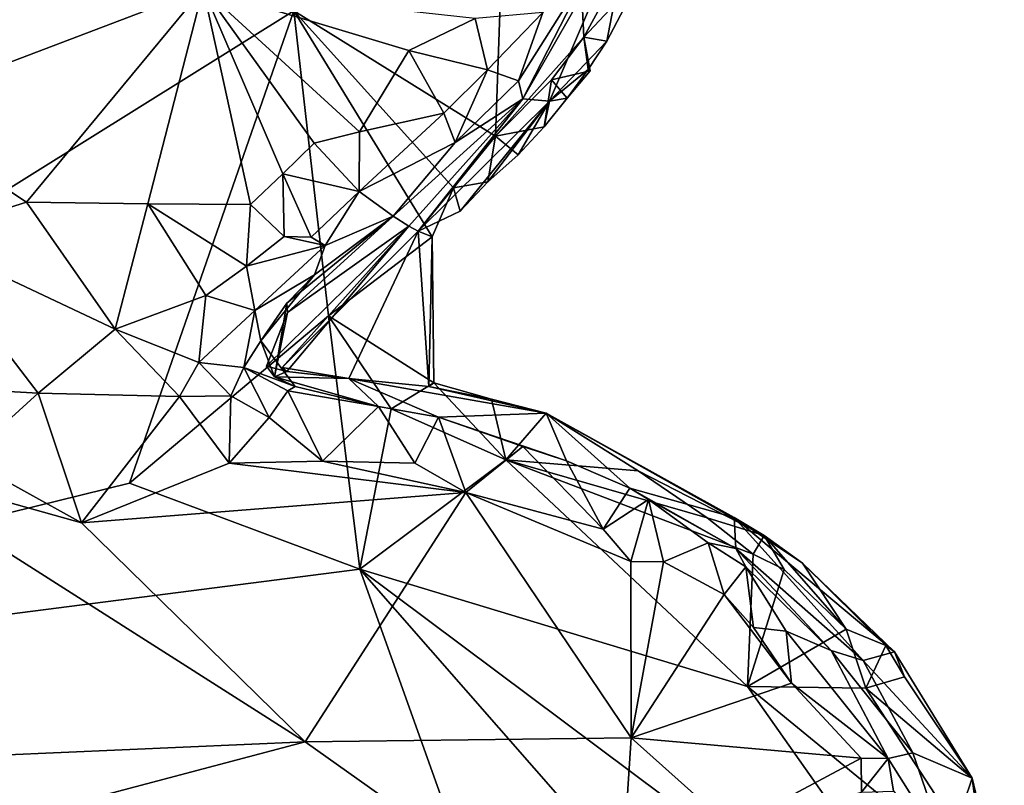
# Model space of a CAD drawing. Units: metres. Extents: x 22.2 to 30.2, y -16.7 to 19.5.
# Drawn here: x 28.7 to 29.8, y 1.8 to 2.6 of the extents above; entities that cross this region are included whole.
import ezdxf

# ---------------------------------------------------------------- set-up
doc = ezdxf.new("R2010")
doc.units = ezdxf.units.M

msp = doc.modelspace()

# ---------------------------------------------------------------- linework, layer by layer
at = {"layer": '1'}
for points in [[(29.0214, 2.6396, 9.2075), (29.2905, 3.7454, 9.2326), (29.2468, 2.4995, 9.2324)], [(29.2468, 2.4995, 9.2324), (29.2905, 3.7454, 9.2326), (29.3452, 2.6099, 9.234)], [(29.3452, 2.6099, 9.234), (29.2905, 3.7454, 9.2326), (29.3965, 2.7044, 9.2331)], [(27.7446, 1.8427, 9.2315), (27.6934, 3.0636, 9.2298), (29.0214, 2.6396, 9.2075)], [(28.683, 2.7319, 9.7506), (28.5665, 2.5296, 9.8694), (28.7554, 2.7648, 9.7412)], [(28.7554, 2.7648, 9.7412), (28.5665, 2.5296, 9.8694), (28.9204, 2.6645, 9.8003)], [(29.2771, 2.5411, 9.6812), (29.3071, 2.5386, 9.3944), (29.3995, 2.7552, 9.7523)], [(29.3534, 2.6899, 9.7612), (29.2771, 2.5411, 9.6812), (29.3995, 2.7552, 9.7523)], [(29.3071, 2.5386, 9.3944), (29.371, 2.6057, 9.2763), (29.3995, 2.7552, 9.7523)], [(29.3995, 2.7552, 9.7523), (29.371, 2.6057, 9.2763), (29.4091, 2.6781, 9.2433)], [(29.3452, 2.6099, 9.234), (29.3965, 2.7044, 9.2331), (29.4091, 2.6781, 9.2433)], [(29.2725, 2.5613, 9.7738), (29.2771, 2.5411, 9.6812), (29.3534, 2.6899, 9.7612)], [(29.2994, 2.6377, 9.7987), (29.2725, 2.5613, 9.7738), (29.3534, 2.6899, 9.7612)], [(29.371, 2.6057, 9.2763), (29.3452, 2.6099, 9.234), (29.4091, 2.6781, 9.2433)], [(28.5665, 2.5296, 9.8694), (28.7232, 2.426, 9.8979), (28.9204, 2.6645, 9.8003)], [(28.9204, 2.6645, 9.8003), (28.7232, 2.426, 9.8979), (28.8585, 2.424, 9.8918)], [(28.8585, 2.424, 9.8918), (28.973, 2.4231, 9.8844), (28.9204, 2.6645, 9.8003)], [(28.9204, 2.6645, 9.8003), (28.973, 2.4231, 9.8844), (29.0092, 2.4574, 9.8768)], [(28.9204, 2.6645, 9.8003), (29.0092, 2.4574, 9.8768), (29.0441, 2.4918, 9.865)], [(28.9204, 2.6645, 9.8003), (29.0441, 2.4918, 9.865), (29.0949, 2.5043, 9.8613)], [(28.9204, 2.6645, 9.8003), (29.0949, 2.5043, 9.8613), (29.1499, 2.5953, 9.8342)], [(29.2239, 2.6308, 9.8234), (28.9204, 2.6645, 9.8003), (29.1499, 2.5953, 9.8342)], [(27.7446, 1.8427, 9.2315), (29.0214, 2.6396, 9.2075), (28.8379, 2.112, 9.2339)], [(28.8379, 2.112, 9.2339), (29.0214, 2.6396, 9.2075), (29.0602, 2.2989, 9.2415)], [(29.0602, 2.2989, 9.2415), (29.0214, 2.6396, 9.2075), (29.1761, 2.3872, 9.262)], [(29.1761, 2.3872, 9.262), (29.0214, 2.6396, 9.2075), (29.1999, 2.4417, 9.2346)], [(29.1999, 2.4417, 9.2346), (29.0214, 2.6396, 9.2075), (29.2468, 2.4995, 9.2324)], [(29.2239, 2.6308, 9.8234), (29.1499, 2.5953, 9.8342), (29.2378, 2.5735, 9.8233)], [(29.2239, 2.6308, 9.8234), (29.2378, 2.5735, 9.8233), (29.2994, 2.6377, 9.7987)], [(29.2378, 2.5735, 9.8233), (29.2725, 2.5613, 9.7738), (29.2994, 2.6377, 9.7987)], [(29.2468, 2.4995, 9.2324), (29.3452, 2.6099, 9.234), (29.3093, 2.5624, 9.2339)], [(29.3071, 2.5386, 9.3944), (29.35, 2.5741, 9.2663), (29.371, 2.6057, 9.2763)], [(29.3523, 2.5725, 9.2261), (29.3093, 2.5624, 9.2339), (29.3452, 2.6099, 9.234)], [(29.35, 2.5741, 9.2663), (29.3452, 2.6099, 9.234), (29.371, 2.6057, 9.2763)], [(29.35, 2.5741, 9.2663), (29.3523, 2.5725, 9.2261), (29.3452, 2.6099, 9.234)], [(29.1499, 2.5953, 9.8342), (29.0949, 2.5043, 9.8613), (29.1891, 2.5252, 9.8376)], [(29.1499, 2.5953, 9.8342), (29.1891, 2.5252, 9.8376), (29.2378, 2.5735, 9.8233)], [(29.1891, 2.5252, 9.8376), (29.2016, 2.4926, 9.8063), (29.2378, 2.5735, 9.8233)], [(29.2378, 2.5735, 9.8233), (29.2016, 2.4926, 9.8063), (29.2725, 2.5613, 9.7738)], [(29.3071, 2.5386, 9.3944), (29.3268, 2.5418, 9.2555), (29.35, 2.5741, 9.2663)], [(29.3268, 2.5418, 9.2555), (29.3093, 2.5624, 9.2339), (29.3523, 2.5725, 9.2261)], [(29.35, 2.5741, 9.2663), (29.3268, 2.5418, 9.2555), (29.3523, 2.5725, 9.2261)], [(29.3011, 2.5099, 9.2431), (29.2468, 2.4995, 9.2324), (29.3093, 2.5624, 9.2339)], [(29.3011, 2.5099, 9.2431), (29.3093, 2.5624, 9.2339), (29.3268, 2.5418, 9.2555)], [(29.2016, 2.4926, 9.8063), (29.2771, 2.5411, 9.6812), (29.2725, 2.5613, 9.7738)], [(29.1323, 2.4103, 9.7688), (29.1499, 2.3992, 9.5368), (29.2771, 2.5411, 9.6812)], [(29.2016, 2.4926, 9.8063), (29.1323, 2.4103, 9.7688), (29.2771, 2.5411, 9.6812)], [(29.2771, 2.5411, 9.6812), (29.1499, 2.3992, 9.5368), (29.1604, 2.3936, 9.4168)], [(29.2771, 2.5411, 9.6812), (29.1604, 2.3936, 9.4168), (29.3071, 2.5386, 9.3944)], [(29.3071, 2.5386, 9.3944), (29.3011, 2.5099, 9.2431), (29.3268, 2.5418, 9.2555)], [(28.5665, 2.5296, 9.8694), (28.6016, 2.3877, 9.9186), (28.7232, 2.426, 9.8979)], [(29.1604, 2.3936, 9.4168), (29.2072, 2.4158, 9.2365), (29.3071, 2.5386, 9.3944)], [(29.3071, 2.5386, 9.3944), (29.2072, 2.4158, 9.2365), (29.2382, 2.4487, 9.2524)], [(29.3071, 2.5386, 9.3944), (29.2382, 2.4487, 9.2524), (29.2721, 2.4785, 9.2287)], [(29.3071, 2.5386, 9.3944), (29.2721, 2.4785, 9.2287), (29.3011, 2.5099, 9.2431)], [(29.0949, 2.5043, 9.8613), (29.0946, 2.4378, 9.859), (29.1891, 2.5252, 9.8376)], [(29.0946, 2.4378, 9.859), (29.2016, 2.4926, 9.8063), (29.1891, 2.5252, 9.8376)], [(29.2721, 2.4785, 9.2287), (29.2468, 2.4995, 9.2324), (29.3011, 2.5099, 9.2431)], [(29.0441, 2.4918, 9.865), (29.0946, 2.4378, 9.859), (29.0949, 2.5043, 9.8613)], [(29.1999, 2.4417, 9.2346), (29.2468, 2.4995, 9.2324), (29.2382, 2.4487, 9.2524)], [(29.2382, 2.4487, 9.2524), (29.2468, 2.4995, 9.2324), (29.2721, 2.4785, 9.2287)], [(29.0092, 2.4574, 9.8768), (29.0946, 2.4378, 9.859), (29.0441, 2.4918, 9.865)], [(29.0946, 2.4378, 9.859), (29.1323, 2.4103, 9.7688), (29.2016, 2.4926, 9.8063)], [(28.973, 2.4231, 9.8844), (29.0106, 2.3875, 9.8833), (29.0092, 2.4574, 9.8768)], [(29.0092, 2.4574, 9.8768), (29.0106, 2.3875, 9.8833), (29.0409, 2.3867, 9.8661)], [(29.0092, 2.4574, 9.8768), (29.0409, 2.3867, 9.8661), (29.0946, 2.4378, 9.859)], [(29.1604, 2.3936, 9.4168), (29.1761, 2.3872, 9.262), (29.1999, 2.4417, 9.2346)], [(29.1999, 2.4417, 9.2346), (29.2072, 2.4158, 9.2365), (29.1604, 2.3936, 9.4168)], [(29.2072, 2.4158, 9.2365), (29.1999, 2.4417, 9.2346), (29.2382, 2.4487, 9.2524)], [(29.0409, 2.3867, 9.8661), (29.0565, 2.3773, 9.8438), (29.0946, 2.4378, 9.859)], [(29.0946, 2.4378, 9.859), (29.0565, 2.3773, 9.8438), (29.1323, 2.4103, 9.7688)], [(28.7232, 2.426, 9.8979), (28.6016, 2.3877, 9.9186), (28.822, 2.2841, 9.9054)], [(28.7232, 2.426, 9.8979), (28.822, 2.2841, 9.9054), (28.8585, 2.424, 9.8918)], [(28.8585, 2.424, 9.8918), (28.822, 2.2841, 9.9054), (28.9232, 2.3215, 9.8606)], [(28.8585, 2.424, 9.8918), (28.9232, 2.3215, 9.8606), (28.9685, 2.3544, 9.8776)], [(28.8585, 2.424, 9.8918), (28.9685, 2.3544, 9.8776), (28.973, 2.4231, 9.8844)], [(28.973, 2.4231, 9.8844), (28.9685, 2.3544, 9.8776), (29.0106, 2.3875, 9.8833)], [(29.0136, 2.3129, 9.7198), (29.0146, 2.3025, 9.6576), (29.1323, 2.4103, 9.7688)], [(29.0446, 2.3446, 9.794), (29.0136, 2.3129, 9.7198), (29.1323, 2.4103, 9.7688)], [(29.1323, 2.4103, 9.7688), (29.0146, 2.3025, 9.6576), (29.1499, 2.3992, 9.5368)], [(29.0565, 2.3773, 9.8438), (29.0446, 2.3446, 9.794), (29.1323, 2.4103, 9.7688)], [(29.1499, 2.3992, 9.5368), (29.0146, 2.3025, 9.6576), (28.9911, 2.2427, 9.5764)], [(29.1499, 2.3992, 9.5368), (28.9911, 2.2427, 9.5764), (29.0137, 2.2366, 9.5593)], [(29.1499, 2.3992, 9.5368), (29.0137, 2.2366, 9.5593), (29.0085, 2.2412, 9.5379)], [(29.1604, 2.3936, 9.4168), (29.1499, 2.3992, 9.5368), (29.0085, 2.2412, 9.5379)], [(28.6016, 2.3877, 9.9186), (28.5312, 2.2241, 9.9144), (28.7362, 2.2127, 9.8968)], [(28.6016, 2.3877, 9.9186), (28.7362, 2.2127, 9.8968), (28.822, 2.2841, 9.9054)], [(29.0106, 2.3875, 9.8833), (28.9685, 2.3544, 9.8776), (29.0565, 2.3773, 9.8438)], [(29.1604, 2.3936, 9.4168), (29.0085, 2.2412, 9.5379), (29.0831, 2.2291, 9.4815)], [(29.0106, 2.3875, 9.8833), (29.0565, 2.3773, 9.8438), (29.0409, 2.3867, 9.8661)], [(29.1778, 2.224, 9.2598), (29.0602, 2.2989, 9.2415), (29.1761, 2.3872, 9.262)], [(29.1604, 2.3936, 9.4168), (29.0831, 2.2291, 9.4815), (29.1723, 2.2201, 9.3627)], [(29.1604, 2.3936, 9.4168), (29.1723, 2.2201, 9.3627), (29.1761, 2.3872, 9.262)], [(29.1723, 2.2201, 9.3627), (29.1778, 2.224, 9.2598), (29.1761, 2.3872, 9.262)], [(28.9685, 2.3544, 9.8776), (28.9778, 2.305, 9.8295), (29.0565, 2.3773, 9.8438)], [(29.0565, 2.3773, 9.8438), (28.9778, 2.305, 9.8295), (29.0446, 2.3446, 9.794)], [(28.9685, 2.3544, 9.8776), (28.9232, 2.3215, 9.8606), (28.9778, 2.305, 9.8295)], [(28.9778, 2.305, 9.8295), (28.9845, 2.271, 9.7538), (29.0446, 2.3446, 9.794)], [(29.0136, 2.3129, 9.7198), (29.0446, 2.3446, 9.794), (28.9845, 2.271, 9.7538)], [(28.822, 2.2841, 9.9054), (28.9155, 2.247, 9.8561), (28.9232, 2.3215, 9.8606)], [(28.9232, 2.3215, 9.8606), (28.9155, 2.247, 9.8561), (28.9778, 2.305, 9.8295)], [(29.0136, 2.3129, 9.7198), (28.9845, 2.271, 9.7538), (29.0001, 2.2309, 9.6248)], [(29.0146, 2.3025, 9.6576), (29.0136, 2.3129, 9.7198), (29.0001, 2.2309, 9.6248)], [(28.8379, 2.112, 9.2339), (29.0602, 2.2989, 9.2415), (29.0953, 2.0161, 9.2337)], [(28.9778, 2.305, 9.8295), (28.9155, 2.247, 9.8561), (28.9656, 2.2412, 9.8024)], [(28.9656, 2.2412, 9.8024), (28.9845, 2.271, 9.7538), (28.9778, 2.305, 9.8295)], [(29.0146, 2.3025, 9.6576), (29.0001, 2.2309, 9.6248), (28.9911, 2.2427, 9.5764)], [(29.0953, 2.0161, 9.2337), (29.0602, 2.2989, 9.2415), (29.1301, 2.1949, 9.2405)], [(29.1301, 2.1949, 9.2405), (29.0602, 2.2989, 9.2415), (29.1778, 2.224, 9.2598)], [(28.822, 2.2841, 9.9054), (28.7362, 2.2127, 9.8968), (28.8939, 2.209, 9.877)], [(28.822, 2.2841, 9.9054), (28.8939, 2.209, 9.877), (28.9155, 2.247, 9.8561)], [(28.9845, 2.271, 9.7538), (28.9656, 2.2412, 9.8024), (29.0229, 2.22, 9.7227)], [(29.0001, 2.2309, 9.6248), (28.9845, 2.271, 9.7538), (29.0229, 2.22, 9.7227)], [(28.9155, 2.247, 9.8561), (28.8939, 2.209, 9.877), (28.951, 2.2095, 9.8554)], [(28.9155, 2.247, 9.8561), (28.951, 2.2095, 9.8554), (28.9656, 2.2412, 9.8024)], [(28.9911, 2.2427, 9.5764), (29.0001, 2.2309, 9.6248), (29.0137, 2.2366, 9.5593)], [(28.9656, 2.2412, 9.8024), (28.951, 2.2095, 9.8554), (28.9939, 2.1853, 9.8341)], [(29.0229, 2.22, 9.7227), (28.9656, 2.2412, 9.8024), (29.0149, 2.2152, 9.7613)], [(28.9656, 2.2412, 9.8024), (28.9939, 2.1853, 9.8341), (29.0149, 2.2152, 9.7613)], [(29.0137, 2.2366, 9.5593), (29.0001, 2.2309, 9.6248), (29.0831, 2.2291, 9.4815)], [(29.0085, 2.2412, 9.5379), (29.0137, 2.2366, 9.5593), (29.0831, 2.2291, 9.4815)], [(28.5312, 2.2241, 9.9144), (28.6552, 2.1393, 9.8935), (28.7362, 2.2127, 9.8968)], [(29.0001, 2.2309, 9.6248), (29.1162, 2.1976, 9.7303), (29.0831, 2.2291, 9.4815)], [(29.0001, 2.2309, 9.6248), (29.0229, 2.22, 9.7227), (29.1162, 2.1976, 9.7303)], [(29.0831, 2.2291, 9.4815), (29.1162, 2.1976, 9.7303), (29.1832, 2.1857, 9.6841)], [(29.1723, 2.2201, 9.3627), (29.0831, 2.2291, 9.4815), (29.3032, 2.1902, 9.2425)], [(29.0831, 2.2291, 9.4815), (29.1832, 2.1857, 9.6841), (29.3032, 2.1902, 9.2425)], [(29.1301, 2.1949, 9.2405), (29.1778, 2.224, 9.2598), (29.2582, 2.1382, 9.2311)], [(29.1778, 2.224, 9.2598), (29.1723, 2.2201, 9.3627), (29.2421, 2.2058, 9.2455)], [(29.2582, 2.1382, 9.2311), (29.1778, 2.224, 9.2598), (29.2421, 2.2058, 9.2455)], [(28.7362, 2.2127, 9.8968), (28.6552, 2.1393, 9.8935), (28.7845, 2.0679, 9.8453)], [(28.7362, 2.2127, 9.8968), (28.7845, 2.0679, 9.8453), (28.8939, 2.209, 9.877)], [(29.0149, 2.2152, 9.7613), (28.9939, 2.1853, 9.8341), (29.0534, 2.1368, 9.825)], [(29.0229, 2.22, 9.7227), (29.0149, 2.2152, 9.7613), (29.1162, 2.1976, 9.7303)], [(29.0149, 2.2152, 9.7613), (29.0534, 2.1368, 9.825), (29.1162, 2.1976, 9.7303)], [(29.2421, 2.2058, 9.2455), (29.1723, 2.2201, 9.3627), (29.3032, 2.1902, 9.2425)], [(28.8939, 2.209, 9.877), (28.7845, 2.0679, 9.8453), (28.9493, 2.1344, 9.8487)], [(28.8939, 2.209, 9.877), (28.9493, 2.1344, 9.8487), (28.951, 2.2095, 9.8554)], [(28.951, 2.2095, 9.8554), (28.9493, 2.1344, 9.8487), (28.9939, 2.1853, 9.8341)], [(29.2582, 2.1382, 9.2311), (29.2421, 2.2058, 9.2455), (29.3032, 2.1902, 9.2425)], [(29.1162, 2.1976, 9.7303), (29.0534, 2.1368, 9.825), (29.1565, 2.1346, 9.8027)], [(29.0953, 2.0161, 9.2337), (29.1301, 2.1949, 9.2405), (29.2582, 2.1382, 9.2311)], [(29.1162, 2.1976, 9.7303), (29.1565, 2.1346, 9.8027), (29.1832, 2.1857, 9.6841)], [(29.3032, 2.1902, 9.2425), (29.1832, 2.1857, 9.6841), (29.326, 2.1369, 9.6939)], [(29.2582, 2.1382, 9.2311), (29.3032, 2.1902, 9.2425), (29.406, 2.1258, 9.2424)], [(29.3032, 2.1902, 9.2425), (29.326, 2.1369, 9.6939), (29.3966, 2.1065, 9.6776)], [(29.3032, 2.1902, 9.2425), (29.3966, 2.1065, 9.6776), (29.5131, 2.0737, 9.3605)], [(29.406, 2.1258, 9.2424), (29.3032, 2.1902, 9.2425), (29.5465, 2.0536, 9.2936)], [(29.5465, 2.0536, 9.2936), (29.3032, 2.1902, 9.2425), (29.5131, 2.0737, 9.3605)], [(28.9939, 2.1853, 9.8341), (28.9493, 2.1344, 9.8487), (29.0534, 2.1368, 9.825)], [(29.1832, 2.1857, 9.6841), (29.1565, 2.1346, 9.8027), (29.2137, 2.1018, 9.7863)], [(29.326, 2.1369, 9.6939), (29.1832, 2.1857, 9.6841), (29.277, 2.1531, 9.7143)], [(29.1832, 2.1857, 9.6841), (29.2137, 2.1018, 9.7863), (29.277, 2.1531, 9.7143)], [(29.277, 2.1531, 9.7143), (29.2137, 2.1018, 9.7863), (29.3668, 2.0609, 9.755)], [(29.326, 2.1369, 9.6939), (29.277, 2.1531, 9.7143), (29.3668, 2.0609, 9.755)], [(28.5442, 2.135, 9.9114), (28.489, 1.7996, 9.7798), (29.0343, 1.8234, 9.693)], [(28.6552, 2.1393, 9.8935), (28.5442, 2.135, 9.9114), (28.7845, 2.0679, 9.8453)], [(28.5442, 2.135, 9.9114), (29.0343, 1.8234, 9.693), (28.7845, 2.0679, 9.8453)], [(28.9493, 2.1344, 9.8487), (28.7845, 2.0679, 9.8453), (29.2137, 2.1018, 9.7863)], [(28.9493, 2.1344, 9.8487), (29.2137, 2.1018, 9.7863), (29.0534, 2.1368, 9.825)], [(29.1565, 2.1346, 9.8027), (29.0534, 2.1368, 9.825), (29.2137, 2.1018, 9.7863)], [(29.0953, 2.0161, 9.2337), (29.2582, 2.1382, 9.2311), (29.5279, 1.885, 9.2326)], [(29.2582, 2.1382, 9.2311), (29.5344, 2.0327, 9.2373), (29.5279, 1.885, 9.2326)], [(29.5344, 2.0327, 9.2373), (29.2582, 2.1382, 9.2311), (29.483, 2.0734, 9.2424)], [(29.2582, 2.1382, 9.2311), (29.406, 2.1258, 9.2424), (29.483, 2.0734, 9.2424)], [(29.326, 2.1369, 9.6939), (29.3668, 2.0609, 9.755), (29.3966, 2.1065, 9.6776)], [(29.483, 2.0734, 9.2424), (29.406, 2.1258, 9.2424), (29.5465, 2.0536, 9.2936)], [(27.7446, 1.8427, 9.2315), (28.8379, 2.112, 9.2339), (29.0953, 2.0161, 9.2337)], [(28.7845, 2.0679, 9.8453), (29.0343, 1.8234, 9.693), (29.2137, 2.1018, 9.7863)], [(29.2137, 2.1018, 9.7863), (29.0343, 1.8234, 9.693), (29.3982, 1.8277, 9.6626)], [(29.2137, 2.1018, 9.7863), (29.3982, 1.8277, 9.6626), (29.3976, 2.0248, 9.7434)], [(29.2137, 2.1018, 9.7863), (29.3976, 2.0248, 9.7434), (29.3668, 2.0609, 9.755)], [(29.3966, 2.1065, 9.6776), (29.3668, 2.0609, 9.755), (29.4174, 2.0938, 9.6851)], [(29.3966, 2.1065, 9.6776), (29.4174, 2.0938, 9.6851), (29.515, 2.0393, 9.6114)], [(29.5131, 2.0737, 9.3605), (29.3966, 2.1065, 9.6776), (29.515, 2.0393, 9.6114)], [(29.3668, 2.0609, 9.755), (29.3976, 2.0248, 9.7434), (29.4174, 2.0938, 9.6851)], [(29.4174, 2.0938, 9.6851), (29.3976, 2.0248, 9.7434), (29.4344, 2.0241, 9.735)], [(29.515, 2.0393, 9.6114), (29.4174, 2.0938, 9.6851), (29.4841, 2.0454, 9.6805)], [(29.4174, 2.0938, 9.6851), (29.4344, 2.0241, 9.735), (29.4841, 2.0454, 9.6805)], [(29.5344, 2.0327, 9.2373), (29.483, 2.0734, 9.2424), (29.5465, 2.0536, 9.2936)], [(29.515, 2.0393, 9.6114), (29.657, 1.9142, 9.5916), (29.5131, 2.0737, 9.3605)], [(29.5893, 2.0228, 9.3317), (29.5131, 2.0737, 9.3605), (29.6921, 1.9236, 9.3217)], [(29.5131, 2.0737, 9.3605), (29.657, 1.9142, 9.5916), (29.6921, 1.9236, 9.3217)], [(29.5893, 2.0228, 9.3317), (29.5465, 2.0536, 9.2936), (29.5131, 2.0737, 9.3605)], [(29.4344, 2.0241, 9.735), (29.5021, 1.9877, 9.7159), (29.4841, 2.0454, 9.6805)], [(29.5262, 2.0188, 9.6568), (29.515, 2.0393, 9.6114), (29.4841, 2.0454, 9.6805)], [(29.5021, 1.9877, 9.7159), (29.5262, 2.0188, 9.6568), (29.4841, 2.0454, 9.6805)], [(29.5688, 2.0157, 9.2451), (29.5344, 2.0327, 9.2373), (29.5465, 2.0536, 9.2936)], [(29.6381, 1.9492, 9.2376), (29.5688, 2.0157, 9.2451), (29.5465, 2.0536, 9.2936)], [(29.5893, 2.0228, 9.3317), (29.6381, 1.9492, 9.2376), (29.5465, 2.0536, 9.2936)], [(29.515, 2.0393, 9.6114), (29.5262, 2.0188, 9.6568), (29.6213, 1.9251, 9.6529)], [(29.515, 2.0393, 9.6114), (29.6213, 1.9251, 9.6529), (29.657, 1.9142, 9.5916)], [(29.3976, 2.0248, 9.7434), (29.3982, 1.8277, 9.6626), (29.4344, 2.0241, 9.735)], [(29.3982, 1.8277, 9.6626), (29.5021, 1.9877, 9.7159), (29.4344, 2.0241, 9.735)], [(29.5279, 1.885, 9.2326), (29.5344, 2.0327, 9.2373), (29.5688, 2.0157, 9.2451)], [(29.6381, 1.9492, 9.2376), (29.5893, 2.0228, 9.3317), (29.6823, 1.9307, 9.2644)], [(29.5893, 2.0228, 9.3317), (29.6921, 1.9236, 9.3217), (29.6823, 1.9307, 9.2644)], [(27.7446, 1.8427, 9.2315), (29.0953, 2.0161, 9.2337), (29.5075, 0.8622, 9.2335)], [(29.0953, 2.0161, 9.2337), (29.5279, 1.885, 9.2326), (29.8147, 1.4784, 9.248)], [(29.0953, 2.0161, 9.2337), (29.8147, 1.4784, 9.248), (29.7974, 1.2145, 9.2505)], [(29.0953, 2.0161, 9.2337), (29.7974, 1.2145, 9.2505), (29.5075, 0.8622, 9.2335)], [(29.5262, 2.0188, 9.6568), (29.5021, 1.9877, 9.7159), (29.5347, 1.9511, 9.7047)], [(29.6213, 1.9251, 9.6529), (29.5262, 2.0188, 9.6568), (29.5713, 1.9469, 9.6876)], [(29.5262, 2.0188, 9.6568), (29.5347, 1.9511, 9.7047), (29.5713, 1.9469, 9.6876)], [(29.5279, 1.885, 9.2326), (29.5688, 2.0157, 9.2451), (29.6381, 1.9492, 9.2376)], [(29.5021, 1.9877, 9.7159), (29.3982, 1.8277, 9.6626), (29.5773, 1.8887, 9.6889)], [(29.5021, 1.9877, 9.7159), (29.5773, 1.8887, 9.6889), (29.5347, 1.9511, 9.7047)], [(29.5279, 1.885, 9.2326), (29.6381, 1.9492, 9.2376), (29.6602, 1.8833, 9.2321)], [(29.5347, 1.9511, 9.7047), (29.5773, 1.8887, 9.6889), (29.5713, 1.9469, 9.6876)], [(29.6852, 1.8048, 9.6393), (29.6213, 1.9251, 9.6529), (29.5713, 1.9469, 9.6876)], [(29.5773, 1.8887, 9.6889), (29.6852, 1.8048, 9.6393), (29.5713, 1.9469, 9.6876)], [(29.6602, 1.8833, 9.2321), (29.6381, 1.9492, 9.2376), (29.6823, 1.9307, 9.2644)], [(29.6213, 1.9251, 9.6529), (29.6852, 1.8048, 9.6393), (29.7125, 1.8111, 9.5962)], [(29.657, 1.9142, 9.5916), (29.6213, 1.9251, 9.6529), (29.7125, 1.8111, 9.5962)], [(29.6602, 1.8833, 9.2321), (29.6823, 1.9307, 9.2644), (29.7034, 1.8959, 9.2484)], [(29.6823, 1.9307, 9.2644), (29.6921, 1.9236, 9.3217), (29.7034, 1.8959, 9.2484)], [(29.6921, 1.9236, 9.3217), (29.657, 1.9142, 9.5916), (29.7788, 1.7827, 9.3008)], [(29.657, 1.9142, 9.5916), (29.7125, 1.8111, 9.5962), (29.7788, 1.7827, 9.3008)], [(29.7034, 1.8959, 9.2484), (29.6921, 1.9236, 9.3217), (29.7788, 1.7827, 9.3008)], [(29.6602, 1.8833, 9.2321), (29.7034, 1.8959, 9.2484), (29.7788, 1.7827, 9.3008)], [(29.3982, 1.8277, 9.6626), (29.6548, 1.8052, 9.656), (29.5773, 1.8887, 9.6889)], [(29.5279, 1.885, 9.2326), (29.6602, 1.8833, 9.2321), (29.8092, 1.6544, 9.2595)], [(29.8147, 1.4784, 9.248), (29.5279, 1.885, 9.2326), (29.8092, 1.6544, 9.2595)], [(29.6852, 1.8048, 9.6393), (29.5773, 1.8887, 9.6889), (29.6548, 1.8052, 9.656)], [(29.6602, 1.8833, 9.2321), (29.7788, 1.7827, 9.3008), (29.8092, 1.6544, 9.2595)], [(28.2672, -0.5892, 9.2337), (27.7446, 1.8427, 9.2315), (28.8703, 0.4658, 9.2341)], [(28.8703, 0.4658, 9.2341), (27.7446, 1.8427, 9.2315), (29.0013, 0.662, 9.2361)], [(29.0013, 0.662, 9.2361), (27.7446, 1.8427, 9.2315), (29.5075, 0.8622, 9.2335)], [(29.0343, 1.8234, 9.693), (29.3819, 1.5764, 9.5941), (29.3982, 1.8277, 9.6626)], [(29.3982, 1.8277, 9.6626), (29.3819, 1.5764, 9.5941), (29.5102, 1.7276, 9.6146)], [(29.3982, 1.8277, 9.6626), (29.5102, 1.7276, 9.6146), (29.6548, 1.8052, 9.656)], [(29.0343, 1.8234, 9.693), (28.2802, 1.6237, 9.7748), (29.3819, 1.5764, 9.5941)], [(29.0343, 1.8234, 9.693), (28.489, 1.7996, 9.7798), (28.2802, 1.6237, 9.7748)], [(29.6548, 1.8052, 9.656), (29.5102, 1.7276, 9.6146), (29.6553, 1.767, 9.6472)], [(29.6548, 1.8052, 9.656), (29.6553, 1.767, 9.6472), (29.6852, 1.8048, 9.6393)], [(29.6852, 1.8048, 9.6393), (29.6553, 1.767, 9.6472), (29.6909, 1.7681, 9.6429)], [(29.7125, 1.8111, 9.5962), (29.6852, 1.8048, 9.6393), (29.751, 1.7002, 9.6012)], [(29.6852, 1.8048, 9.6393), (29.6909, 1.7681, 9.6429), (29.751, 1.7002, 9.6012)], [(29.7788, 1.7827, 9.3008), (29.7125, 1.8111, 9.5962), (29.751, 1.7002, 9.6012)], [(29.7788, 1.7827, 9.3008), (29.751, 1.7002, 9.6012), (29.8018, 1.6068, 9.4076)], [(29.7788, 1.7827, 9.3008), (29.8018, 1.6068, 9.4076), (29.8092, 1.6544, 9.2595)]]:
    msp.add_3dface(points, dxfattribs=at)

doc.saveas('drawing.dxf')
